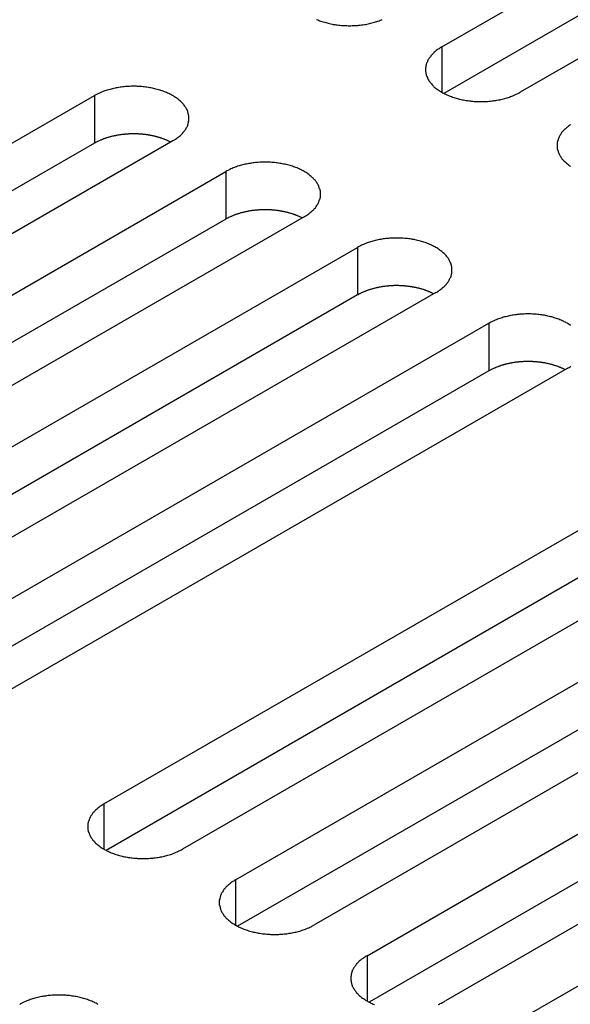
# Model space of a CAD drawing. Extents: x 0 to 2100, y 0 to 1485.
# Drawn here: x 1454 to 1469, y 604 to 629 of the extents above; entities that cross this region are included whole.
import ezdxf

# ---------------------------------------------------------------- set-up
doc = ezdxf.new("R2010")
doc.units = 0
doc.header["$LTSCALE"] = 5
doc.layers.add('VISIBLE__ISO_', color=7, linetype='CONTINUOUS')
doc.layers.add('VISIBLE_NARROW__ISO_', color=7, linetype='CONTINUOUS')

msp = doc.modelspace()

# ---------------------------------------------------------------- linework, layer by layer
at = {"layer": 'VISIBLE__ISO_'}
for p, q in [((1465.31, 628.647), (1480.973, 637.689)), ((1482.988, 636.526), (1467.326, 627.483)), ((1480.973, 636.465), (1465.365, 627.453)), ((1440.715, 618.352), (1456.378, 627.395)), ((1456.378, 626.17), (1440.77, 617.159)), ((1458.393, 626.231), (1442.73, 617.188)), ((1444.097, 616.399), (1459.76, 625.442)), ((1459.76, 624.217), (1444.152, 615.206)), ((1461.775, 624.279), (1446.112, 615.236)), ((1447.479, 614.447), (1463.142, 623.489)), ((1465.157, 622.326), (1449.495, 613.283)), ((1463.142, 622.265), (1447.534, 613.253)), ((1450.861, 612.494), (1466.524, 621.537)), ((1466.524, 620.312), (1450.916, 611.301)), ((1468.539, 620.373), (1452.877, 611.331)), ((1456.625, 609.166), (1472.287, 618.209)), ((1474.303, 617.046), (1458.64, 608.003)), ((1472.287, 616.984), (1456.679, 607.973)), ((1460.007, 607.214), (1475.67, 616.256)), ((1475.67, 615.032), (1460.062, 606.02)), ((1477.685, 615.093), (1462.022, 606.05)), ((1463.389, 605.261), (1479.052, 614.304)), ((1479.052, 613.079), (1463.444, 604.068)), ((1481.067, 613.14), (1465.404, 604.098)), ((1466.771, 603.308), (1482.434, 612.351))]:
    msp.add_line(p, q, dxfattribs=at)
for points in [[(1462.09, 629.357, 0), (1462.12, 629.345, 0), (1462.14, 629.334, 0), (1462.17, 629.323, 0), (1462.2, 629.312, 0), (1462.23, 629.302, 0), (1462.26, 629.292, 0), (1462.3, 629.283, 0), (1462.33, 629.274, 0), (1462.36, 629.266, 0), (1462.39, 629.258, 0), (1462.42, 629.25, 0), (1462.46, 629.243, 0), (1462.49, 629.236, 0), (1462.52, 629.23, 0), (1462.56, 629.225, 0), (1462.59, 629.22, 0), (1462.62, 629.215, 0), (1462.66, 629.211, 0), (1462.69, 629.207, 0), (1462.73, 629.204, 0), (1462.76, 629.201, 0), (1462.8, 629.199, 0), (1462.83, 629.197, 0), (1462.87, 629.196, 0), (1462.9, 629.195, 0), (1462.94, 629.195, 0), (1462.97, 629.195, 0), (1463.01, 629.196, 0), (1463.04, 629.197, 0), (1463.08, 629.199, 0), (1463.11, 629.201, 0), (1463.15, 629.204, 0), (1463.18, 629.207, 0), (1463.21, 629.211, 0), (1463.25, 629.215, 0), (1463.28, 629.22, 0), (1463.32, 629.225, 0), (1463.35, 629.23, 0), (1463.38, 629.236, 0), (1463.42, 629.243, 0), (1463.45, 629.25, 0), (1463.48, 629.258, 0), (1463.51, 629.266, 0), (1463.55, 629.274, 0), (1463.58, 629.283, 0), (1463.61, 629.292, 0), (1463.64, 629.302, 0), (1463.67, 629.312, 0), (1463.7, 629.323, 0), (1463.73, 629.334, 0), (1463.76, 629.345, 0), (1463.78, 629.357, 0)], [(1465.31, 628.647, 0), (1465.29, 628.632, 0), (1465.26, 628.618, 0), (1465.24, 628.602, 0), (1465.22, 628.587, 0), (1465.19, 628.571, 0), (1465.17, 628.555, 0), (1465.15, 628.539, 0), (1465.13, 628.522, 0), (1465.11, 628.505, 0), (1465.1, 628.488, 0), (1465.08, 628.471, 0), (1465.06, 628.453, 0), (1465.05, 628.435, 0), (1465.03, 628.417, 0), (1465.02, 628.398, 0), (1465, 628.38, 0), (1464.99, 628.361, 0), (1464.98, 628.342, 0), (1464.96, 628.323, 0), (1464.95, 628.304, 0), (1464.94, 628.284, 0), (1464.94, 628.265, 0), (1464.93, 628.245, 0), (1464.92, 628.226, 0), (1464.91, 628.206, 0), (1464.91, 628.186, 0), (1464.9, 628.166, 0), (1464.9, 628.146, 0), (1464.9, 628.126, 0), (1464.89, 628.105, 0), (1464.89, 628.085, 0), (1464.89, 628.065, 0), (1464.89, 628.045, 0), (1464.89, 628.025, 0), (1464.9, 628.004, 0), (1464.9, 627.984, 0), (1464.9, 627.964, 0), (1464.91, 627.944, 0), (1464.91, 627.924, 0), (1464.92, 627.905, 0), (1464.93, 627.885, 0), (1464.94, 627.865, 0), (1464.94, 627.846, 0), (1464.95, 627.826, 0), (1464.96, 627.807, 0), (1464.98, 627.788, 0), (1464.99, 627.769, 0), (1465, 627.75, 0), (1465.02, 627.732, 0), (1465.03, 627.713, 0), (1465.05, 627.695, 0), (1465.06, 627.677, 0), (1465.08, 627.659, 0), (1465.1, 627.642, 0), (1465.11, 627.625, 0), (1465.13, 627.608, 0), (1465.15, 627.591, 0), (1465.17, 627.575, 0), (1465.19, 627.559, 0), (1465.22, 627.543, 0), (1465.24, 627.528, 0), (1465.26, 627.513, 0), (1465.29, 627.498, 0), (1465.31, 627.483, 0), (1465.34, 627.469, 0), (1465.36, 627.455, 0), (1465.39, 627.442, 0), (1465.41, 627.429, 0), (1465.44, 627.416, 0), (1465.47, 627.404, 0), (1465.5, 627.392, 0), (1465.53, 627.381, 0), (1465.56, 627.37, 0), (1465.59, 627.359, 0), (1465.62, 627.349, 0), (1465.65, 627.339, 0), (1465.68, 627.33, 0), (1465.71, 627.321, 0), (1465.74, 627.313, 0), (1465.77, 627.305, 0), (1465.81, 627.297, 0), (1465.84, 627.29, 0), (1465.87, 627.284, 0), (1465.9, 627.278, 0), (1465.94, 627.272, 0), (1465.97, 627.267, 0), (1466.01, 627.262, 0), (1466.04, 627.258, 0), (1466.07, 627.254, 0), (1466.11, 627.251, 0), (1466.14, 627.248, 0), (1466.18, 627.246, 0), (1466.21, 627.245, 0), (1466.25, 627.243, 0), (1466.28, 627.243, 0), (1466.32, 627.242, 0), (1466.35, 627.243, 0), (1466.39, 627.243, 0), (1466.42, 627.245, 0), (1466.46, 627.246, 0), (1466.49, 627.248, 0), (1466.53, 627.251, 0), (1466.56, 627.254, 0), (1466.6, 627.258, 0), (1466.63, 627.262, 0), (1466.66, 627.267, 0), (1466.7, 627.272, 0), (1466.73, 627.278, 0), (1466.77, 627.284, 0), (1466.8, 627.29, 0), (1466.83, 627.297, 0), (1466.86, 627.305, 0), (1466.9, 627.313, 0), (1466.93, 627.321, 0), (1466.96, 627.33, 0), (1466.99, 627.339, 0), (1467.02, 627.349, 0), (1467.05, 627.359, 0), (1467.08, 627.37, 0), (1467.11, 627.381, 0), (1467.14, 627.392, 0), (1467.17, 627.404, 0), (1467.19, 627.416, 0), (1467.22, 627.429, 0), (1467.25, 627.442, 0), (1467.28, 627.455, 0), (1467.3, 627.469, 0), (1467.33, 627.483, 0)], [(1458.39, 626.231, 0), (1458.42, 626.246, 0), (1458.44, 626.26, 0), (1458.46, 626.276, 0), (1458.49, 626.291, 0), (1458.51, 626.307, 0), (1458.53, 626.323, 0), (1458.55, 626.339, 0), (1458.57, 626.356, 0), (1458.59, 626.373, 0), (1458.61, 626.39, 0), (1458.63, 626.407, 0), (1458.64, 626.425, 0), (1458.66, 626.443, 0), (1458.67, 626.461, 0), (1458.69, 626.48, 0), (1458.7, 626.498, 0), (1458.71, 626.517, 0), (1458.73, 626.536, 0), (1458.74, 626.555, 0), (1458.75, 626.574, 0), (1458.76, 626.593, 0), (1458.77, 626.613, 0), (1458.78, 626.633, 0), (1458.78, 626.652, 0), (1458.79, 626.672, 0), (1458.79, 626.692, 0), (1458.8, 626.712, 0), (1458.8, 626.732, 0), (1458.81, 626.752, 0), (1458.81, 626.773, 0), (1458.81, 626.793, 0), (1458.81, 626.813, 0), (1458.81, 626.833, 0), (1458.81, 626.853, 0), (1458.81, 626.873, 0), (1458.8, 626.894, 0), (1458.8, 626.914, 0), (1458.79, 626.934, 0), (1458.79, 626.954, 0), (1458.78, 626.973, 0), (1458.78, 626.993, 0), (1458.77, 627.013, 0), (1458.76, 627.032, 0), (1458.75, 627.052, 0), (1458.74, 627.071, 0), (1458.73, 627.09, 0), (1458.71, 627.109, 0), (1458.7, 627.128, 0), (1458.69, 627.146, 0), (1458.67, 627.165, 0), (1458.66, 627.183, 0), (1458.64, 627.201, 0), (1458.63, 627.218, 0), (1458.61, 627.236, 0), (1458.59, 627.253, 0), (1458.57, 627.27, 0), (1458.55, 627.287, 0), (1458.53, 627.303, 0), (1458.51, 627.319, 0), (1458.49, 627.335, 0), (1458.46, 627.35, 0), (1458.44, 627.365, 0), (1458.42, 627.38, 0), (1458.39, 627.395, 0), (1458.37, 627.409, 0), (1458.34, 627.423, 0), (1458.32, 627.436, 0), (1458.29, 627.449, 0), (1458.26, 627.462, 0), (1458.23, 627.474, 0), (1458.21, 627.486, 0), (1458.18, 627.497, 0), (1458.15, 627.508, 0), (1458.12, 627.519, 0), (1458.09, 627.529, 0), (1458.06, 627.538, 0), (1458.03, 627.548, 0), (1457.99, 627.557, 0), (1457.96, 627.565, 0), (1457.93, 627.573, 0), (1457.9, 627.581, 0), (1457.87, 627.588, 0), (1457.83, 627.594, 0), (1457.8, 627.6, 0), (1457.77, 627.606, 0), (1457.73, 627.611, 0), (1457.7, 627.616, 0), (1457.66, 627.62, 0), (1457.63, 627.624, 0), (1457.59, 627.627, 0), (1457.56, 627.629, 0), (1457.52, 627.632, 0), (1457.49, 627.633, 0), (1457.46, 627.635, 0), (1457.42, 627.635, 0), (1457.39, 627.636, 0), (1457.35, 627.635, 0), (1457.32, 627.635, 0), (1457.28, 627.633, 0), (1457.25, 627.632, 0), (1457.21, 627.629, 0), (1457.18, 627.627, 0), (1457.14, 627.624, 0), (1457.11, 627.62, 0), (1457.07, 627.616, 0), (1457.04, 627.611, 0), (1457.01, 627.606, 0), (1456.97, 627.6, 0), (1456.94, 627.594, 0), (1456.91, 627.588, 0), (1456.87, 627.581, 0), (1456.84, 627.573, 0), (1456.81, 627.565, 0), (1456.78, 627.557, 0), (1456.74, 627.548, 0), (1456.71, 627.538, 0), (1456.68, 627.529, 0), (1456.65, 627.519, 0), (1456.62, 627.508, 0), (1456.59, 627.497, 0), (1456.56, 627.486, 0), (1456.54, 627.474, 0), (1456.51, 627.462, 0), (1456.48, 627.449, 0), (1456.45, 627.436, 0), (1456.43, 627.423, 0), (1456.4, 627.409, 0), (1456.38, 627.395, 0)], [(1468.62, 626.65, 0), (1468.6, 626.634, 0), (1468.58, 626.619, 0), (1468.56, 626.602, 0), (1468.54, 626.586, 0), (1468.52, 626.569, 0), (1468.5, 626.553, 0), (1468.48, 626.535, 0), (1468.46, 626.518, 0), (1468.44, 626.5, 0), (1468.43, 626.482, 0), (1468.41, 626.464, 0), (1468.4, 626.446, 0), (1468.38, 626.427, 0), (1468.37, 626.408, 0), (1468.36, 626.39, 0), (1468.35, 626.37, 0), (1468.34, 626.351, 0), (1468.33, 626.332, 0), (1468.32, 626.312, 0), (1468.31, 626.293, 0), (1468.3, 626.273, 0), (1468.3, 626.253, 0), (1468.29, 626.233, 0), (1468.29, 626.213, 0), (1468.28, 626.193, 0), (1468.28, 626.173, 0), (1468.28, 626.153, 0), (1468.28, 626.133, 0), (1468.28, 626.112, 0), (1468.28, 626.092, 0), (1468.28, 626.072, 0), (1468.28, 626.052, 0), (1468.28, 626.032, 0), (1468.29, 626.012, 0), (1468.29, 625.992, 0), (1468.3, 625.972, 0), (1468.3, 625.952, 0), (1468.31, 625.932, 0), (1468.32, 625.912, 0), (1468.33, 625.893, 0), (1468.34, 625.874, 0), (1468.35, 625.854, 0), (1468.36, 625.835, 0), (1468.37, 625.816, 0), (1468.38, 625.798, 0), (1468.4, 625.779, 0), (1468.41, 625.761, 0), (1468.43, 625.742, 0), (1468.44, 625.725, 0), (1468.46, 625.707, 0), (1468.48, 625.689, 0), (1468.5, 625.672, 0), (1468.52, 625.655, 0), (1468.54, 625.639, 0), (1468.56, 625.622, 0), (1468.58, 625.606, 0), (1468.6, 625.59, 0), (1468.62, 625.575, 0)], [(1458.34, 626.2, 0), (1458.33, 626.206, 0), (1458.31, 626.213, 0), (1458.3, 626.219, 0), (1458.29, 626.225, 0), (1458.27, 626.231, 0), (1458.26, 626.237, 0), (1458.25, 626.243, 0), (1458.23, 626.249, 0), (1458.22, 626.255, 0), (1458.21, 626.261, 0), (1458.19, 626.266, 0), (1458.18, 626.272, 0), (1458.16, 626.277, 0), (1458.15, 626.282, 0), (1458.14, 626.287, 0), (1458.12, 626.293, 0), (1458.11, 626.298, 0), (1458.09, 626.302, 0), (1458.08, 626.307, 0), (1458.06, 626.312, 0), (1458.05, 626.317, 0), (1458.03, 626.321, 0), (1458.02, 626.325, 0), (1458, 626.33, 0), (1457.99, 626.334, 0), (1457.97, 626.338, 0), (1457.96, 626.342, 0), (1457.94, 626.346, 0), (1457.93, 626.349, 0), (1457.91, 626.353, 0), (1457.89, 626.357, 0), (1457.88, 626.36, 0), (1457.86, 626.363, 0), (1457.85, 626.367, 0), (1457.83, 626.37, 0), (1457.81, 626.373, 0), (1457.8, 626.376, 0), (1457.78, 626.378, 0), (1457.77, 626.381, 0), (1457.75, 626.384, 0), (1457.73, 626.386, 0), (1457.72, 626.388, 0), (1457.7, 626.391, 0), (1457.68, 626.393, 0), (1457.67, 626.395, 0), (1457.65, 626.397, 0), (1457.63, 626.398, 0), (1457.62, 626.4, 0), (1457.6, 626.401, 0), (1457.58, 626.403, 0), (1457.57, 626.404, 0), (1457.55, 626.405, 0), (1457.53, 626.406, 0), (1457.52, 626.407, 0), (1457.5, 626.408, 0), (1457.48, 626.409, 0), (1457.47, 626.41, 0), (1457.45, 626.41, 0), (1457.43, 626.41, 0), (1457.42, 626.411, 0), (1457.4, 626.411, 0), (1457.38, 626.411, 0), (1457.36, 626.411, 0), (1457.35, 626.411, 0), (1457.33, 626.41, 0), (1457.31, 626.41, 0), (1457.3, 626.409, 0), (1457.28, 626.409, 0), (1457.26, 626.408, 0), (1457.25, 626.407, 0), (1457.23, 626.406, 0), (1457.21, 626.405, 0), (1457.2, 626.404, 0), (1457.18, 626.402, 0), (1457.16, 626.401, 0), (1457.15, 626.399, 0), (1457.13, 626.398, 0), (1457.11, 626.396, 0), (1457.1, 626.394, 0), (1457.08, 626.392, 0), (1457.06, 626.39, 0), (1457.05, 626.387, 0), (1457.03, 626.385, 0), (1457.01, 626.382, 0), (1457, 626.38, 0), (1456.98, 626.377, 0), (1456.97, 626.374, 0), (1456.95, 626.371, 0), (1456.93, 626.368, 0), (1456.92, 626.365, 0), (1456.9, 626.362, 0), (1456.89, 626.359, 0), (1456.87, 626.355, 0), (1456.85, 626.352, 0), (1456.84, 626.348, 0), (1456.82, 626.344, 0), (1456.81, 626.34, 0), (1456.79, 626.336, 0), (1456.78, 626.332, 0), (1456.76, 626.328, 0), (1456.75, 626.323, 0), (1456.73, 626.319, 0), (1456.72, 626.315, 0), (1456.7, 626.31, 0), (1456.69, 626.305, 0), (1456.67, 626.3, 0), (1456.66, 626.295, 0), (1456.64, 626.29, 0), (1456.63, 626.285, 0), (1456.61, 626.28, 0), (1456.6, 626.275, 0), (1456.59, 626.269, 0), (1456.57, 626.264, 0), (1456.56, 626.258, 0), (1456.54, 626.252, 0), (1456.53, 626.247, 0), (1456.52, 626.241, 0), (1456.5, 626.235, 0), (1456.49, 626.229, 0), (1456.48, 626.222, 0), (1456.46, 626.216, 0), (1456.45, 626.21, 0), (1456.44, 626.203, 0), (1456.43, 626.197, 0), (1456.41, 626.19, 0), (1456.4, 626.184, 0), (1456.39, 626.177, 0), (1456.38, 626.17, 0)], [(1461.77, 624.279, 0), (1461.8, 624.293, 0), (1461.82, 624.308, 0), (1461.85, 624.323, 0), (1461.87, 624.338, 0), (1461.89, 624.354, 0), (1461.91, 624.37, 0), (1461.93, 624.387, 0), (1461.95, 624.403, 0), (1461.97, 624.42, 0), (1461.99, 624.437, 0), (1462.01, 624.455, 0), (1462.02, 624.472, 0), (1462.04, 624.49, 0), (1462.06, 624.508, 0), (1462.07, 624.527, 0), (1462.08, 624.545, 0), (1462.1, 624.564, 0), (1462.11, 624.583, 0), (1462.12, 624.602, 0), (1462.13, 624.621, 0), (1462.14, 624.641, 0), (1462.15, 624.66, 0), (1462.16, 624.68, 0), (1462.16, 624.7, 0), (1462.17, 624.72, 0), (1462.18, 624.74, 0), (1462.18, 624.76, 0), (1462.19, 624.78, 0), (1462.19, 624.8, 0), (1462.19, 624.82, 0), (1462.19, 624.84, 0), (1462.19, 624.86, 0), (1462.19, 624.88, 0), (1462.19, 624.901, 0), (1462.19, 624.921, 0), (1462.19, 624.941, 0), (1462.18, 624.961, 0), (1462.18, 624.981, 0), (1462.17, 625.001, 0), (1462.16, 625.021, 0), (1462.16, 625.041, 0), (1462.15, 625.06, 0), (1462.14, 625.08, 0), (1462.13, 625.099, 0), (1462.12, 625.118, 0), (1462.11, 625.137, 0), (1462.1, 625.156, 0), (1462.08, 625.175, 0), (1462.07, 625.194, 0), (1462.06, 625.212, 0), (1462.04, 625.23, 0), (1462.02, 625.248, 0), (1462.01, 625.266, 0), (1461.99, 625.283, 0), (1461.97, 625.3, 0), (1461.95, 625.317, 0), (1461.93, 625.334, 0), (1461.91, 625.35, 0), (1461.89, 625.366, 0), (1461.87, 625.382, 0), (1461.85, 625.398, 0), (1461.82, 625.413, 0), (1461.8, 625.428, 0), (1461.77, 625.442, 0), (1461.75, 625.456, 0), (1461.72, 625.47, 0), (1461.7, 625.483, 0), (1461.67, 625.496, 0), (1461.64, 625.509, 0), (1461.62, 625.521, 0), (1461.59, 625.533, 0), (1461.56, 625.544, 0), (1461.53, 625.555, 0), (1461.5, 625.566, 0), (1461.47, 625.576, 0), (1461.44, 625.586, 0), (1461.41, 625.595, 0), (1461.38, 625.604, 0), (1461.34, 625.612, 0), (1461.31, 625.62, 0), (1461.28, 625.628, 0), (1461.25, 625.635, 0), (1461.21, 625.641, 0), (1461.18, 625.648, 0), (1461.15, 625.653, 0), (1461.11, 625.658, 0), (1461.08, 625.663, 0), (1461.05, 625.667, 0), (1461.01, 625.671, 0), (1460.98, 625.674, 0), (1460.94, 625.677, 0), (1460.91, 625.679, 0), (1460.87, 625.681, 0), (1460.84, 625.682, 0), (1460.8, 625.683, 0), (1460.77, 625.683, 0), (1460.73, 625.683, 0), (1460.7, 625.682, 0), (1460.66, 625.681, 0), (1460.63, 625.679, 0), (1460.59, 625.677, 0), (1460.56, 625.674, 0), (1460.52, 625.671, 0), (1460.49, 625.667, 0), (1460.46, 625.663, 0), (1460.42, 625.658, 0), (1460.39, 625.653, 0), (1460.35, 625.648, 0), (1460.32, 625.641, 0), (1460.29, 625.635, 0), (1460.25, 625.628, 0), (1460.22, 625.62, 0), (1460.19, 625.612, 0), (1460.16, 625.604, 0), (1460.13, 625.595, 0), (1460.1, 625.586, 0), (1460.06, 625.576, 0), (1460.03, 625.566, 0), (1460, 625.555, 0), (1459.98, 625.544, 0), (1459.95, 625.533, 0), (1459.92, 625.521, 0), (1459.89, 625.509, 0), (1459.86, 625.496, 0), (1459.84, 625.483, 0), (1459.81, 625.47, 0), (1459.78, 625.456, 0), (1459.76, 625.442, 0)], [(1461.72, 624.247, 0), (1461.71, 624.254, 0), (1461.7, 624.26, 0), (1461.68, 624.266, 0), (1461.67, 624.272, 0), (1461.66, 624.279, 0), (1461.64, 624.285, 0), (1461.63, 624.291, 0), (1461.62, 624.296, 0), (1461.6, 624.302, 0), (1461.59, 624.308, 0), (1461.57, 624.313, 0), (1461.56, 624.319, 0), (1461.55, 624.324, 0), (1461.53, 624.33, 0), (1461.52, 624.335, 0), (1461.5, 624.34, 0), (1461.49, 624.345, 0), (1461.47, 624.35, 0), (1461.46, 624.355, 0), (1461.44, 624.359, 0), (1461.43, 624.364, 0), (1461.41, 624.368, 0), (1461.4, 624.373, 0), (1461.38, 624.377, 0), (1461.37, 624.381, 0), (1461.35, 624.385, 0), (1461.34, 624.389, 0), (1461.32, 624.393, 0), (1461.31, 624.397, 0), (1461.29, 624.4, 0), (1461.28, 624.404, 0), (1461.26, 624.407, 0), (1461.24, 624.411, 0), (1461.23, 624.414, 0), (1461.21, 624.417, 0), (1461.2, 624.42, 0), (1461.18, 624.423, 0), (1461.16, 624.426, 0), (1461.15, 624.428, 0), (1461.13, 624.431, 0), (1461.11, 624.433, 0), (1461.1, 624.436, 0), (1461.08, 624.438, 0), (1461.07, 624.44, 0), (1461.05, 624.442, 0), (1461.03, 624.444, 0), (1461.02, 624.446, 0), (1461, 624.447, 0), (1460.98, 624.449, 0), (1460.97, 624.45, 0), (1460.95, 624.452, 0), (1460.93, 624.453, 0), (1460.92, 624.454, 0), (1460.9, 624.455, 0), (1460.88, 624.456, 0), (1460.86, 624.456, 0), (1460.85, 624.457, 0), (1460.83, 624.457, 0), (1460.81, 624.458, 0), (1460.8, 624.458, 0), (1460.78, 624.458, 0), (1460.76, 624.458, 0), (1460.75, 624.458, 0), (1460.73, 624.458, 0), (1460.71, 624.458, 0), (1460.7, 624.457, 0), (1460.68, 624.457, 0), (1460.66, 624.456, 0), (1460.65, 624.455, 0), (1460.63, 624.454, 0), (1460.61, 624.453, 0), (1460.59, 624.452, 0), (1460.58, 624.451, 0), (1460.56, 624.45, 0), (1460.54, 624.448, 0), (1460.53, 624.447, 0), (1460.51, 624.445, 0), (1460.49, 624.443, 0), (1460.48, 624.441, 0), (1460.46, 624.439, 0), (1460.45, 624.437, 0), (1460.43, 624.435, 0), (1460.41, 624.432, 0), (1460.4, 624.43, 0), (1460.38, 624.427, 0), (1460.36, 624.425, 0), (1460.35, 624.422, 0), (1460.33, 624.419, 0), (1460.32, 624.416, 0), (1460.3, 624.413, 0), (1460.28, 624.409, 0), (1460.27, 624.406, 0), (1460.25, 624.402, 0), (1460.24, 624.399, 0), (1460.22, 624.395, 0), (1460.2, 624.391, 0), (1460.19, 624.387, 0), (1460.17, 624.383, 0), (1460.16, 624.379, 0), (1460.14, 624.375, 0), (1460.13, 624.371, 0), (1460.11, 624.366, 0), (1460.1, 624.362, 0), (1460.08, 624.357, 0), (1460.07, 624.352, 0), (1460.05, 624.348, 0), (1460.04, 624.343, 0), (1460.02, 624.338, 0), (1460.01, 624.333, 0), (1460, 624.327, 0), (1459.98, 624.322, 0), (1459.97, 624.317, 0), (1459.95, 624.311, 0), (1459.94, 624.305, 0), (1459.93, 624.3, 0), (1459.91, 624.294, 0), (1459.9, 624.288, 0), (1459.89, 624.282, 0), (1459.87, 624.276, 0), (1459.86, 624.27, 0), (1459.85, 624.264, 0), (1459.83, 624.257, 0), (1459.82, 624.251, 0), (1459.81, 624.244, 0), (1459.8, 624.238, 0), (1459.78, 624.231, 0), (1459.77, 624.224, 0), (1459.76, 624.217, 0)], [(1465.16, 622.326, 0), (1465.18, 622.34, 0), (1465.21, 622.355, 0), (1465.23, 622.37, 0), (1465.25, 622.386, 0), (1465.27, 622.401, 0), (1465.29, 622.418, 0), (1465.31, 622.434, 0), (1465.33, 622.451, 0), (1465.35, 622.467, 0), (1465.37, 622.485, 0), (1465.39, 622.502, 0), (1465.41, 622.52, 0), (1465.42, 622.538, 0), (1465.44, 622.556, 0), (1465.45, 622.574, 0), (1465.47, 622.593, 0), (1465.48, 622.612, 0), (1465.49, 622.63, 0), (1465.5, 622.65, 0), (1465.51, 622.669, 0), (1465.52, 622.688, 0), (1465.53, 622.708, 0), (1465.54, 622.727, 0), (1465.55, 622.747, 0), (1465.55, 622.767, 0), (1465.56, 622.787, 0), (1465.56, 622.807, 0), (1465.57, 622.827, 0), (1465.57, 622.847, 0), (1465.57, 622.867, 0), (1465.57, 622.887, 0), (1465.57, 622.908, 0), (1465.57, 622.928, 0), (1465.57, 622.948, 0), (1465.57, 622.968, 0), (1465.57, 622.988, 0), (1465.56, 623.008, 0), (1465.56, 623.028, 0), (1465.55, 623.048, 0), (1465.55, 623.068, 0), (1465.54, 623.088, 0), (1465.53, 623.108, 0), (1465.52, 623.127, 0), (1465.51, 623.146, 0), (1465.5, 623.166, 0), (1465.49, 623.185, 0), (1465.48, 623.204, 0), (1465.47, 623.222, 0), (1465.45, 623.241, 0), (1465.44, 623.259, 0), (1465.42, 623.278, 0), (1465.41, 623.295, 0), (1465.39, 623.313, 0), (1465.37, 623.331, 0), (1465.35, 623.348, 0), (1465.33, 623.365, 0), (1465.31, 623.381, 0), (1465.29, 623.398, 0), (1465.27, 623.414, 0), (1465.25, 623.43, 0), (1465.23, 623.445, 0), (1465.21, 623.46, 0), (1465.18, 623.475, 0), (1465.16, 623.489, 0), (1465.13, 623.503, 0), (1465.11, 623.517, 0), (1465.08, 623.531, 0), (1465.05, 623.544, 0), (1465.03, 623.556, 0), (1465, 623.568, 0), (1464.97, 623.58, 0), (1464.94, 623.592, 0), (1464.91, 623.603, 0), (1464.88, 623.613, 0), (1464.85, 623.623, 0), (1464.82, 623.633, 0), (1464.79, 623.642, 0), (1464.76, 623.651, 0), (1464.73, 623.66, 0), (1464.69, 623.668, 0), (1464.66, 623.675, 0), (1464.63, 623.682, 0), (1464.6, 623.689, 0), (1464.56, 623.695, 0), (1464.53, 623.701, 0), (1464.5, 623.706, 0), (1464.46, 623.71, 0), (1464.43, 623.715, 0), (1464.39, 623.718, 0), (1464.36, 623.721, 0), (1464.32, 623.724, 0), (1464.29, 623.726, 0), (1464.25, 623.728, 0), (1464.22, 623.729, 0), (1464.18, 623.73, 0), (1464.15, 623.73, 0), (1464.11, 623.73, 0), (1464.08, 623.729, 0), (1464.04, 623.728, 0), (1464.01, 623.726, 0), (1463.97, 623.724, 0), (1463.94, 623.721, 0), (1463.91, 623.718, 0), (1463.87, 623.715, 0), (1463.84, 623.71, 0), (1463.8, 623.706, 0), (1463.77, 623.701, 0), (1463.74, 623.695, 0), (1463.7, 623.689, 0), (1463.67, 623.682, 0), (1463.64, 623.675, 0), (1463.6, 623.668, 0), (1463.57, 623.66, 0), (1463.54, 623.651, 0), (1463.51, 623.642, 0), (1463.48, 623.633, 0), (1463.45, 623.623, 0), (1463.42, 623.613, 0), (1463.39, 623.603, 0), (1463.36, 623.592, 0), (1463.33, 623.58, 0), (1463.3, 623.568, 0), (1463.27, 623.556, 0), (1463.25, 623.544, 0), (1463.22, 623.531, 0), (1463.19, 623.517, 0), (1463.17, 623.503, 0), (1463.14, 623.489, 0)], [(1465.1, 622.294, 0), (1465.09, 622.301, 0), (1465.08, 622.307, 0), (1465.06, 622.314, 0), (1465.05, 622.32, 0), (1465.04, 622.326, 0), (1465.02, 622.332, 0), (1465.01, 622.338, 0), (1465, 622.344, 0), (1464.98, 622.35, 0), (1464.97, 622.355, 0), (1464.96, 622.361, 0), (1464.94, 622.366, 0), (1464.93, 622.372, 0), (1464.91, 622.377, 0), (1464.9, 622.382, 0), (1464.89, 622.387, 0), (1464.87, 622.392, 0), (1464.86, 622.397, 0), (1464.84, 622.402, 0), (1464.83, 622.407, 0), (1464.81, 622.411, 0), (1464.8, 622.416, 0), (1464.78, 622.42, 0), (1464.77, 622.424, 0), (1464.75, 622.429, 0), (1464.74, 622.433, 0), (1464.72, 622.437, 0), (1464.71, 622.44, 0), (1464.69, 622.444, 0), (1464.67, 622.448, 0), (1464.66, 622.451, 0), (1464.64, 622.455, 0), (1464.63, 622.458, 0), (1464.61, 622.461, 0), (1464.59, 622.464, 0), (1464.58, 622.467, 0), (1464.56, 622.47, 0), (1464.55, 622.473, 0), (1464.53, 622.476, 0), (1464.51, 622.478, 0), (1464.5, 622.481, 0), (1464.48, 622.483, 0), (1464.46, 622.485, 0), (1464.45, 622.487, 0), (1464.43, 622.489, 0), (1464.41, 622.491, 0), (1464.4, 622.493, 0), (1464.38, 622.495, 0), (1464.36, 622.496, 0), (1464.35, 622.498, 0), (1464.33, 622.499, 0), (1464.31, 622.5, 0), (1464.3, 622.501, 0), (1464.28, 622.502, 0), (1464.26, 622.503, 0), (1464.25, 622.504, 0), (1464.23, 622.504, 0), (1464.21, 622.505, 0), (1464.2, 622.505, 0), (1464.18, 622.505, 0), (1464.16, 622.506, 0), (1464.15, 622.506, 0), (1464.13, 622.506, 0), (1464.11, 622.505, 0), (1464.09, 622.505, 0), (1464.08, 622.505, 0), (1464.06, 622.504, 0), (1464.04, 622.503, 0), (1464.03, 622.503, 0), (1464.01, 622.502, 0), (1463.99, 622.501, 0), (1463.98, 622.5, 0), (1463.96, 622.498, 0), (1463.94, 622.497, 0), (1463.93, 622.495, 0), (1463.91, 622.494, 0), (1463.89, 622.492, 0), (1463.88, 622.49, 0), (1463.86, 622.488, 0), (1463.84, 622.486, 0), (1463.83, 622.484, 0), (1463.81, 622.482, 0), (1463.79, 622.48, 0), (1463.78, 622.477, 0), (1463.76, 622.475, 0), (1463.75, 622.472, 0), (1463.73, 622.469, 0), (1463.71, 622.466, 0), (1463.7, 622.463, 0), (1463.68, 622.46, 0), (1463.67, 622.457, 0), (1463.65, 622.453, 0), (1463.63, 622.45, 0), (1463.62, 622.446, 0), (1463.6, 622.443, 0), (1463.59, 622.439, 0), (1463.57, 622.435, 0), (1463.56, 622.431, 0), (1463.54, 622.427, 0), (1463.53, 622.422, 0), (1463.51, 622.418, 0), (1463.5, 622.414, 0), (1463.48, 622.409, 0), (1463.47, 622.405, 0), (1463.45, 622.4, 0), (1463.44, 622.395, 0), (1463.42, 622.39, 0), (1463.41, 622.385, 0), (1463.39, 622.38, 0), (1463.38, 622.375, 0), (1463.36, 622.369, 0), (1463.35, 622.364, 0), (1463.34, 622.358, 0), (1463.32, 622.353, 0), (1463.31, 622.347, 0), (1463.29, 622.341, 0), (1463.28, 622.335, 0), (1463.27, 622.329, 0), (1463.25, 622.323, 0), (1463.24, 622.317, 0), (1463.23, 622.311, 0), (1463.22, 622.305, 0), (1463.2, 622.298, 0), (1463.19, 622.292, 0), (1463.18, 622.285, 0), (1463.17, 622.278, 0), (1463.15, 622.271, 0), (1463.14, 622.265, 0)], [(1468.63, 621.477, 0), (1468.61, 621.492, 0), (1468.59, 621.507, 0), (1468.56, 621.522, 0), (1468.54, 621.537, 0), (1468.51, 621.551, 0), (1468.49, 621.565, 0), (1468.46, 621.578, 0), (1468.44, 621.591, 0), (1468.41, 621.604, 0), (1468.38, 621.616, 0), (1468.35, 621.628, 0), (1468.32, 621.639, 0), (1468.29, 621.65, 0), (1468.26, 621.661, 0), (1468.23, 621.671, 0), (1468.2, 621.681, 0), (1468.17, 621.69, 0), (1468.14, 621.699, 0), (1468.11, 621.707, 0), (1468.08, 621.715, 0), (1468.04, 621.723, 0), (1468.01, 621.73, 0), (1467.98, 621.736, 0), (1467.95, 621.742, 0), (1467.91, 621.748, 0), (1467.88, 621.753, 0), (1467.84, 621.758, 0), (1467.81, 621.762, 0), (1467.78, 621.766, 0), (1467.74, 621.769, 0), (1467.71, 621.771, 0), (1467.67, 621.774, 0), (1467.64, 621.775, 0), (1467.6, 621.777, 0), (1467.57, 621.777, 0), (1467.53, 621.778, 0), (1467.5, 621.777, 0), (1467.46, 621.777, 0), (1467.43, 621.775, 0), (1467.39, 621.774, 0), (1467.36, 621.771, 0), (1467.32, 621.769, 0), (1467.29, 621.766, 0), (1467.25, 621.762, 0), (1467.22, 621.758, 0), (1467.19, 621.753, 0), (1467.15, 621.748, 0), (1467.12, 621.742, 0), (1467.08, 621.736, 0), (1467.05, 621.73, 0), (1467.02, 621.723, 0), (1466.99, 621.715, 0), (1466.95, 621.707, 0), (1466.92, 621.699, 0), (1466.89, 621.69, 0), (1466.86, 621.681, 0), (1466.83, 621.671, 0), (1466.8, 621.661, 0), (1466.77, 621.65, 0), (1466.74, 621.639, 0), (1466.71, 621.628, 0), (1466.68, 621.616, 0), (1466.65, 621.604, 0), (1466.63, 621.591, 0), (1466.6, 621.578, 0), (1466.57, 621.565, 0), (1466.55, 621.551, 0), (1466.52, 621.537, 0)], [(1468.48, 620.342, 0), (1468.47, 620.348, 0), (1468.46, 620.355, 0), (1468.45, 620.361, 0), (1468.43, 620.367, 0), (1468.42, 620.373, 0), (1468.41, 620.379, 0), (1468.39, 620.385, 0), (1468.38, 620.391, 0), (1468.37, 620.397, 0), (1468.35, 620.403, 0), (1468.34, 620.408, 0), (1468.32, 620.414, 0), (1468.31, 620.419, 0), (1468.3, 620.424, 0), (1468.28, 620.43, 0), (1468.27, 620.435, 0), (1468.25, 620.44, 0), (1468.24, 620.444, 0), (1468.22, 620.449, 0), (1468.21, 620.454, 0), (1468.19, 620.459, 0), (1468.18, 620.463, 0), (1468.16, 620.467, 0), (1468.15, 620.472, 0), (1468.13, 620.476, 0), (1468.12, 620.48, 0), (1468.1, 620.484, 0), (1468.09, 620.488, 0), (1468.07, 620.492, 0), (1468.06, 620.495, 0), (1468.04, 620.499, 0), (1468.02, 620.502, 0), (1468.01, 620.505, 0), (1467.99, 620.509, 0), (1467.98, 620.512, 0), (1467.96, 620.515, 0), (1467.94, 620.518, 0), (1467.93, 620.52, 0), (1467.91, 620.523, 0), (1467.9, 620.526, 0), (1467.88, 620.528, 0), (1467.86, 620.53, 0), (1467.85, 620.533, 0), (1467.83, 620.535, 0), (1467.81, 620.537, 0), (1467.8, 620.539, 0), (1467.78, 620.54, 0), (1467.76, 620.542, 0), (1467.75, 620.544, 0), (1467.73, 620.545, 0), (1467.71, 620.546, 0), (1467.7, 620.547, 0), (1467.68, 620.548, 0), (1467.66, 620.549, 0), (1467.65, 620.55, 0), (1467.63, 620.551, 0), (1467.61, 620.552, 0), (1467.6, 620.552, 0), (1467.58, 620.552, 0), (1467.56, 620.553, 0), (1467.54, 620.553, 0), (1467.53, 620.553, 0), (1467.51, 620.553, 0), (1467.49, 620.553, 0), (1467.48, 620.552, 0), (1467.46, 620.552, 0), (1467.44, 620.551, 0), (1467.43, 620.551, 0), (1467.41, 620.55, 0), (1467.39, 620.549, 0), (1467.38, 620.548, 0), (1467.36, 620.547, 0), (1467.34, 620.546, 0), (1467.33, 620.544, 0), (1467.31, 620.543, 0), (1467.29, 620.541, 0), (1467.28, 620.54, 0), (1467.26, 620.538, 0), (1467.24, 620.536, 0), (1467.23, 620.534, 0), (1467.21, 620.532, 0), (1467.19, 620.529, 0), (1467.18, 620.527, 0), (1467.16, 620.525, 0), (1467.14, 620.522, 0), (1467.13, 620.519, 0), (1467.11, 620.516, 0), (1467.1, 620.513, 0), (1467.08, 620.51, 0), (1467.06, 620.507, 0), (1467.05, 620.504, 0), (1467.03, 620.501, 0), (1467.02, 620.497, 0), (1467, 620.494, 0), (1466.98, 620.49, 0), (1466.97, 620.486, 0), (1466.95, 620.482, 0), (1466.94, 620.478, 0), (1466.92, 620.474, 0), (1466.91, 620.47, 0), (1466.89, 620.466, 0), (1466.88, 620.461, 0), (1466.86, 620.457, 0), (1466.85, 620.452, 0), (1466.83, 620.447, 0), (1466.82, 620.442, 0), (1466.8, 620.437, 0), (1466.79, 620.432, 0), (1466.77, 620.427, 0), (1466.76, 620.422, 0), (1466.75, 620.417, 0), (1466.73, 620.411, 0), (1466.72, 620.406, 0), (1466.7, 620.4, 0), (1466.69, 620.394, 0), (1466.68, 620.389, 0), (1466.66, 620.383, 0), (1466.65, 620.377, 0), (1466.64, 620.371, 0), (1466.62, 620.364, 0), (1466.61, 620.358, 0), (1466.6, 620.352, 0), (1466.59, 620.345, 0), (1466.57, 620.339, 0), (1466.56, 620.332, 0), (1466.55, 620.326, 0), (1466.54, 620.319, 0), (1466.52, 620.312, 0)], [(1468.54, 620.373, 0), (1468.56, 620.388, 0), (1468.59, 620.402, 0), (1468.61, 620.418, 0), (1468.63, 620.433, 0)], [(1456.63, 609.166, 0), (1456.6, 609.152, 0), (1456.58, 609.137, 0), (1456.55, 609.122, 0), (1456.53, 609.107, 0), (1456.51, 609.091, 0), (1456.49, 609.075, 0), (1456.47, 609.058, 0), (1456.45, 609.042, 0), (1456.43, 609.025, 0), (1456.41, 609.008, 0), (1456.39, 608.99, 0), (1456.38, 608.972, 0), (1456.36, 608.955, 0), (1456.34, 608.936, 0), (1456.33, 608.918, 0), (1456.32, 608.899, 0), (1456.3, 608.881, 0), (1456.29, 608.862, 0), (1456.28, 608.843, 0), (1456.27, 608.823, 0), (1456.26, 608.804, 0), (1456.25, 608.785, 0), (1456.24, 608.765, 0), (1456.24, 608.745, 0), (1456.23, 608.725, 0), (1456.22, 608.705, 0), (1456.22, 608.685, 0), (1456.21, 608.665, 0), (1456.21, 608.645, 0), (1456.21, 608.625, 0), (1456.21, 608.605, 0), (1456.21, 608.585, 0), (1456.21, 608.564, 0), (1456.21, 608.544, 0), (1456.21, 608.524, 0), (1456.21, 608.504, 0), (1456.22, 608.484, 0), (1456.22, 608.464, 0), (1456.23, 608.444, 0), (1456.24, 608.424, 0), (1456.24, 608.404, 0), (1456.25, 608.385, 0), (1456.26, 608.365, 0), (1456.27, 608.346, 0), (1456.28, 608.327, 0), (1456.29, 608.307, 0), (1456.3, 608.289, 0), (1456.32, 608.27, 0), (1456.33, 608.251, 0), (1456.34, 608.233, 0), (1456.36, 608.215, 0), (1456.38, 608.197, 0), (1456.39, 608.179, 0), (1456.41, 608.162, 0), (1456.43, 608.144, 0), (1456.45, 608.128, 0), (1456.47, 608.111, 0), (1456.49, 608.095, 0), (1456.51, 608.078, 0), (1456.53, 608.063, 0), (1456.55, 608.047, 0), (1456.58, 608.032, 0), (1456.6, 608.017, 0), (1456.63, 608.003, 0), (1456.65, 607.989, 0), (1456.68, 607.975, 0), (1456.7, 607.962, 0), (1456.73, 607.949, 0), (1456.76, 607.936, 0), (1456.78, 607.924, 0), (1456.81, 607.912, 0), (1456.84, 607.901, 0), (1456.87, 607.89, 0), (1456.9, 607.879, 0), (1456.93, 607.869, 0), (1456.96, 607.859, 0), (1456.99, 607.85, 0), (1457.02, 607.841, 0), (1457.06, 607.832, 0), (1457.09, 607.825, 0), (1457.12, 607.817, 0), (1457.15, 607.81, 0), (1457.19, 607.803, 0), (1457.22, 607.797, 0), (1457.25, 607.792, 0), (1457.29, 607.787, 0), (1457.32, 607.782, 0), (1457.35, 607.778, 0), (1457.39, 607.774, 0), (1457.42, 607.771, 0), (1457.46, 607.768, 0), (1457.49, 607.766, 0), (1457.53, 607.764, 0), (1457.56, 607.763, 0), (1457.6, 607.762, 0), (1457.63, 607.762, 0), (1457.67, 607.762, 0), (1457.7, 607.763, 0), (1457.74, 607.764, 0), (1457.77, 607.766, 0), (1457.81, 607.768, 0), (1457.84, 607.771, 0), (1457.88, 607.774, 0), (1457.91, 607.778, 0), (1457.94, 607.782, 0), (1457.98, 607.787, 0), (1458.01, 607.792, 0), (1458.05, 607.797, 0), (1458.08, 607.803, 0), (1458.11, 607.81, 0), (1458.15, 607.817, 0), (1458.18, 607.825, 0), (1458.21, 607.832, 0), (1458.24, 607.841, 0), (1458.27, 607.85, 0), (1458.3, 607.859, 0), (1458.34, 607.869, 0), (1458.37, 607.879, 0), (1458.4, 607.89, 0), (1458.42, 607.901, 0), (1458.45, 607.912, 0), (1458.48, 607.924, 0), (1458.51, 607.936, 0), (1458.54, 607.949, 0), (1458.56, 607.962, 0), (1458.59, 607.975, 0), (1458.62, 607.989, 0), (1458.64, 608.003, 0)], [(1460.01, 607.214, 0), (1459.98, 607.199, 0), (1459.96, 607.184, 0), (1459.94, 607.169, 0), (1459.91, 607.154, 0), (1459.89, 607.138, 0), (1459.87, 607.122, 0), (1459.85, 607.106, 0), (1459.83, 607.089, 0), (1459.81, 607.072, 0), (1459.79, 607.055, 0), (1459.77, 607.037, 0), (1459.76, 607.02, 0), (1459.74, 607.002, 0), (1459.73, 606.984, 0), (1459.71, 606.965, 0), (1459.7, 606.947, 0), (1459.69, 606.928, 0), (1459.67, 606.909, 0), (1459.66, 606.89, 0), (1459.65, 606.871, 0), (1459.64, 606.851, 0), (1459.63, 606.832, 0), (1459.62, 606.812, 0), (1459.62, 606.792, 0), (1459.61, 606.773, 0), (1459.61, 606.753, 0), (1459.6, 606.733, 0), (1459.6, 606.713, 0), (1459.59, 606.692, 0), (1459.59, 606.672, 0), (1459.59, 606.652, 0), (1459.59, 606.632, 0), (1459.59, 606.612, 0), (1459.59, 606.592, 0), (1459.59, 606.571, 0), (1459.6, 606.551, 0), (1459.6, 606.531, 0), (1459.61, 606.511, 0), (1459.61, 606.491, 0), (1459.62, 606.471, 0), (1459.62, 606.452, 0), (1459.63, 606.432, 0), (1459.64, 606.413, 0), (1459.65, 606.393, 0), (1459.66, 606.374, 0), (1459.67, 606.355, 0), (1459.69, 606.336, 0), (1459.7, 606.317, 0), (1459.71, 606.299, 0), (1459.73, 606.28, 0), (1459.74, 606.262, 0), (1459.76, 606.244, 0), (1459.77, 606.226, 0), (1459.79, 606.209, 0), (1459.81, 606.192, 0), (1459.83, 606.175, 0), (1459.85, 606.158, 0), (1459.87, 606.142, 0), (1459.89, 606.126, 0), (1459.91, 606.11, 0), (1459.94, 606.095, 0), (1459.96, 606.079, 0), (1459.98, 606.065, 0), (1460.01, 606.05, 0), (1460.03, 606.036, 0), (1460.06, 606.022, 0), (1460.08, 606.009, 0), (1460.11, 605.996, 0), (1460.14, 605.983, 0), (1460.17, 605.971, 0), (1460.19, 605.959, 0), (1460.22, 605.948, 0), (1460.25, 605.937, 0), (1460.28, 605.926, 0), (1460.31, 605.916, 0), (1460.34, 605.906, 0), (1460.37, 605.897, 0), (1460.41, 605.888, 0), (1460.44, 605.88, 0), (1460.47, 605.872, 0), (1460.5, 605.864, 0), (1460.53, 605.857, 0), (1460.57, 605.851, 0), (1460.6, 605.845, 0), (1460.63, 605.839, 0), (1460.67, 605.834, 0), (1460.7, 605.829, 0), (1460.74, 605.825, 0), (1460.77, 605.821, 0), (1460.81, 605.818, 0), (1460.84, 605.815, 0), (1460.88, 605.813, 0), (1460.91, 605.811, 0), (1460.94, 605.81, 0), (1460.98, 605.809, 0), (1461.01, 605.809, 0), (1461.05, 605.809, 0), (1461.08, 605.81, 0), (1461.12, 605.811, 0), (1461.15, 605.813, 0), (1461.19, 605.815, 0), (1461.22, 605.818, 0), (1461.26, 605.821, 0), (1461.29, 605.825, 0), (1461.33, 605.829, 0), (1461.36, 605.834, 0), (1461.39, 605.839, 0), (1461.43, 605.845, 0), (1461.46, 605.851, 0), (1461.49, 605.857, 0), (1461.53, 605.864, 0), (1461.56, 605.872, 0), (1461.59, 605.88, 0), (1461.62, 605.888, 0), (1461.66, 605.897, 0), (1461.69, 605.906, 0), (1461.72, 605.916, 0), (1461.75, 605.926, 0), (1461.78, 605.937, 0), (1461.81, 605.948, 0), (1461.84, 605.959, 0), (1461.86, 605.971, 0), (1461.89, 605.983, 0), (1461.92, 605.996, 0), (1461.95, 606.009, 0), (1461.97, 606.022, 0), (1462, 606.036, 0), (1462.02, 606.05, 0)], [(1463.39, 605.261, 0), (1463.36, 605.247, 0), (1463.34, 605.232, 0), (1463.32, 605.217, 0), (1463.3, 605.201, 0), (1463.27, 605.185, 0), (1463.25, 605.169, 0), (1463.23, 605.153, 0), (1463.21, 605.136, 0), (1463.19, 605.119, 0), (1463.17, 605.102, 0), (1463.16, 605.085, 0), (1463.14, 605.067, 0), (1463.12, 605.049, 0), (1463.11, 605.031, 0), (1463.09, 605.013, 0), (1463.08, 604.994, 0), (1463.07, 604.975, 0), (1463.06, 604.956, 0), (1463.04, 604.937, 0), (1463.03, 604.918, 0), (1463.02, 604.899, 0), (1463.01, 604.879, 0), (1463.01, 604.86, 0), (1463, 604.84, 0), (1462.99, 604.82, 0), (1462.99, 604.8, 0), (1462.98, 604.78, 0), (1462.98, 604.76, 0), (1462.98, 604.74, 0), (1462.97, 604.72, 0), (1462.97, 604.7, 0), (1462.97, 604.679, 0), (1462.97, 604.659, 0), (1462.97, 604.639, 0), (1462.98, 604.619, 0), (1462.98, 604.599, 0), (1462.98, 604.579, 0), (1462.99, 604.559, 0), (1462.99, 604.539, 0), (1463, 604.519, 0), (1463.01, 604.499, 0), (1463.01, 604.479, 0), (1463.02, 604.46, 0), (1463.03, 604.44, 0), (1463.04, 604.421, 0), (1463.06, 604.402, 0), (1463.07, 604.383, 0), (1463.08, 604.364, 0), (1463.09, 604.346, 0), (1463.11, 604.328, 0), (1463.12, 604.309, 0), (1463.14, 604.291, 0), (1463.16, 604.274, 0), (1463.17, 604.256, 0), (1463.19, 604.239, 0), (1463.21, 604.222, 0), (1463.23, 604.206, 0), (1463.25, 604.189, 0), (1463.27, 604.173, 0), (1463.3, 604.157, 0), (1463.32, 604.142, 0), (1463.34, 604.127, 0), (1463.36, 604.112, 0), (1463.39, 604.098, 0), (1463.41, 604.083, 0), (1463.44, 604.07, 0), (1463.47, 604.056, 0), (1463.49, 604.043, 0), (1463.52, 604.031, 0), (1463.55, 604.019, 0), (1463.58, 604.007, 0)], [(1456.47, 604.009, 0), (1456.45, 604.023, 0), (1456.42, 604.037, 0), (1456.39, 604.05, 0), (1456.37, 604.063, 0), (1456.34, 604.076, 0), (1456.31, 604.088, 0), (1456.28, 604.1, 0), (1456.26, 604.111, 0), (1456.23, 604.122, 0), (1456.2, 604.133, 0), (1456.17, 604.143, 0), (1456.14, 604.153, 0), (1456.1, 604.162, 0), (1456.07, 604.171, 0), (1456.04, 604.179, 0), (1456.01, 604.187, 0), (1455.98, 604.195, 0), (1455.94, 604.202, 0), (1455.91, 604.208, 0), (1455.88, 604.215, 0), (1455.84, 604.22, 0), (1455.81, 604.225, 0), (1455.78, 604.23, 0), (1455.74, 604.234, 0), (1455.71, 604.238, 0), (1455.67, 604.241, 0), (1455.64, 604.244, 0), (1455.6, 604.246, 0), (1455.57, 604.248, 0), (1455.53, 604.249, 0), (1455.5, 604.25, 0), (1455.46, 604.25, 0), (1455.43, 604.25, 0), (1455.39, 604.249, 0), (1455.36, 604.248, 0), (1455.32, 604.246, 0), (1455.29, 604.244, 0), (1455.25, 604.241, 0), (1455.22, 604.238, 0), (1455.19, 604.234, 0), (1455.15, 604.23, 0), (1455.12, 604.225, 0), (1455.08, 604.22, 0), (1455.05, 604.215, 0), (1455.02, 604.208, 0), (1454.98, 604.202, 0), (1454.95, 604.195, 0), (1454.92, 604.187, 0), (1454.89, 604.179, 0), (1454.85, 604.171, 0), (1454.82, 604.162, 0), (1454.79, 604.153, 0), (1454.76, 604.143, 0), (1454.73, 604.133, 0), (1454.7, 604.122, 0), (1454.67, 604.111, 0), (1454.64, 604.1, 0), (1454.62, 604.088, 0), (1454.59, 604.076, 0), (1454.56, 604.063, 0), (1454.53, 604.05, 0), (1454.51, 604.037, 0), (1454.48, 604.023, 0), (1454.46, 604.009, 0)], [(1465.22, 604.007, 0), (1465.25, 604.019, 0), (1465.27, 604.031, 0), (1465.3, 604.043, 0), (1465.33, 604.056, 0), (1465.35, 604.07, 0), (1465.38, 604.083, 0), (1465.4, 604.098, 0)]]:
    msp.add_polyline3d(points, dxfattribs=at)
at = {"layer": 'VISIBLE_NARROW__ISO_'}
for p, q in [((1465.31, 628.647), (1465.31, 627.483)), ((1456.378, 627.395), (1456.378, 626.17)), ((1459.76, 625.442), (1459.76, 624.217)), ((1463.142, 623.489), (1463.142, 622.265)), ((1466.524, 621.537), (1466.524, 620.312)), ((1456.625, 609.166), (1456.625, 608.003)), ((1460.007, 607.214), (1460.007, 606.05)), ((1463.389, 605.261), (1463.389, 604.098))]:
    msp.add_line(p, q, dxfattribs=at)

doc.saveas('drawing.dxf')
